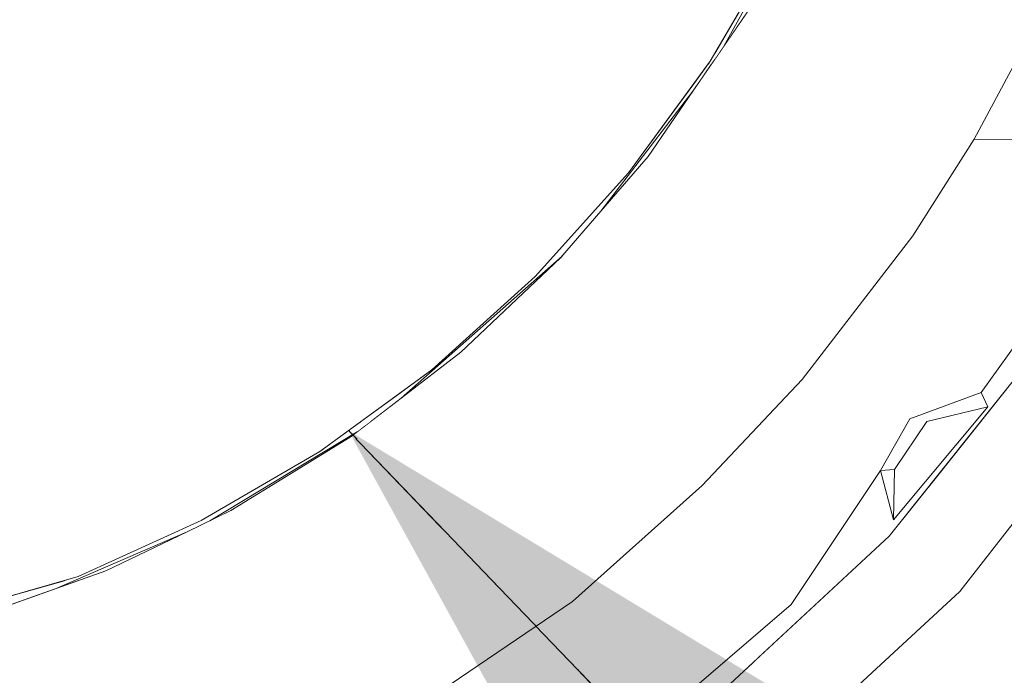
# Model space of a CAD drawing. Units: millimetres. Extents: x 5033193695 to 5033254940, y -4800 to 34800.
# Drawn here: x 5033249644 to 5033249658, y 2413 to 2422 of the extents above; entities that cross this region are included whole.
import ezdxf

# ---------------------------------------------------------------- set-up
doc = ezdxf.new("R2010")
doc.units = ezdxf.units.MM
doc.header["$MEASUREMENT"] = 0
doc.linetypes.add('Wipeout_Contour', pattern=[1000, 0, -1000])
doc.layers.add('Annotation - Label_Pen_No__1', color=7, linetype='Continuous', lineweight=13)
doc.layers.add('Interior - Furniture', color=7, linetype='Continuous')
doc.layers.add('Interior - Furniture _Pen_No__181', color=7, linetype='Continuous', lineweight=0, true_color=0xe8e8e8)
doc.dimstyles.new('GENERATED_STYLE__2', dxfattribs={"dimtxt": 0.18, "dimasz": 182.4, "dimexe": 0.18, "dimexo": 0.0625, "dimgap": 0.09, "dimtad": 0, "dimtih": 1, "dimtoh": 1, "dimdec": 4, "dimzin": 0, "dimdsep": 46, "dimcen": 0.09, "dimadec": 0, "dimazin": 0, "dimtfac": 1, "dimtdec": 4, "dimtmove": 0, "dimatfit": 3, "dimldrblk": 'ARROWHEAD_5', "dimfxl": 0, "dimtolj": 1, "dimtzin": 0, "dimarcsym": 0})

# ---------------------------------------------------------------- blocks, each defined once
blk = doc.blocks.new('Section Element_569', base_point=(5040294756.508, 0))
at = {"color": 254, "linetype": 'Wipeout_Contour', "lineweight": 0, "ltscale": 15099748930.07616}
blk.add_wipeout([(5033249645.722, 2418.514), (5033249640.108, 2418.514), (5033249644.533, 2414.28)], dxfattribs=at).dxf.layer = 'Interior - Furniture'
at = {"color": 254, "linetype": 'Wipeout_Contour', "lineweight": 0, "ltscale": 15099748977.5662}
blk.add_wipeout([(5033249660.155, 2417.618), (5033249657.386, 2414.06), (5033249660.433, 2413.566)], dxfattribs=at).dxf.layer = 'Interior - Furniture'
at = {"color": 254, "linetype": 'Wipeout_Contour', "lineweight": 0, "ltscale": 15099748925.84501}
blk.add_wipeout([(5033249640.876, 2413.228), (5033249644.533, 2414.28), (5033249640.108, 2418.514)], dxfattribs=at).dxf.layer = 'Interior - Furniture'
at = {"color": 254, "linetype": 'Wipeout_Contour', "lineweight": 0, "ltscale": 15099748967.57228}
blk.add_wipeout([(5033249657.386, 2414.06), (5033249654.068, 2411.006), (5033249656.285, 2409.418)], dxfattribs=at).dxf.layer = 'Interior - Furniture'
at = {"color": 254, "linetype": 'Wipeout_Contour', "lineweight": 0, "ltscale": 15099748936.41936}
blk.add_wipeout([(5033249646.326, 2415.095), (5033249645.722, 2418.514), (5033249644.533, 2414.28)], dxfattribs=at).dxf.layer = 'Interior - Furniture'
at = {"color": 254, "linetype": 'Wipeout_Contour', "lineweight": 0, "ltscale": 15099748972.12653}
blk.add_wipeout([(5033249656.285, 2409.418), (5033249658.461, 2411.39), (5033249657.386, 2414.06)], dxfattribs=at).dxf.layer = 'Interior - Furniture'
at = {"color": 254, "linetype": 'Wipeout_Contour', "lineweight": 0, "ltscale": 15099748932.93964}
blk.add_wipeout([(5033249645.722, 2418.514), (5033249644.763, 2425.807), (5033249642.642, 2424.653)], dxfattribs=at).dxf.layer = 'Interior - Furniture'
at = {"color": 254, "linetype": 'Wipeout_Contour', "lineweight": 0, "ltscale": 15099748976.42788}
blk.add_wipeout([(5033249658.461, 2411.39), (5033249660.433, 2413.566), (5033249657.386, 2414.06)], dxfattribs=at).dxf.layer = 'Interior - Furniture'
at = {"color": 254, "linetype": 'Wipeout_Contour', "lineweight": 0, "ltscale": 15099748942.17719}
blk.add_wipeout([(5033249651.336, 2424.129), (5033249644.763, 2425.807), (5033249645.722, 2418.514)], dxfattribs=at).dxf.layer = 'Interior - Furniture'
at = {"color": 254, "linetype": 'Wipeout_Contour', "lineweight": 0, "ltscale": 15099748957.41608}
blk.add_wipeout([(5033249657.386, 2414.06), (5033249646.165, 2406.729), (5033249654.068, 2411.006)], dxfattribs=at).dxf.layer = 'Interior - Furniture'
at = {"color": 254, "linetype": 'Wipeout_Contour', "lineweight": 0, "ltscale": 15099748928.52126}
blk.add_wipeout([(5033249642.642, 2424.653), (5033249640.108, 2418.514), (5033249645.722, 2418.514)], dxfattribs=at).dxf.layer = 'Interior - Furniture'
at = {"color": 254, "linetype": 'Wipeout_Contour', "lineweight": 0, "ltscale": 15099748979.77996}
blk.add_wipeout([(5033249662.301, 2421.584), (5033249657.386, 2414.06), (5033249660.155, 2417.618)], dxfattribs=at).dxf.layer = 'Interior - Furniture'
at = {"color": 254, "linetype": 'Wipeout_Contour', "lineweight": 0, "ltscale": 15099748940.34317}
blk.add_wipeout([(5033249648.053, 2416.103), (5033249645.722, 2418.514), (5033249646.326, 2415.095)], dxfattribs=at).dxf.layer = 'Interior - Furniture'
at = {"color": 254, "linetype": 'Wipeout_Contour', "lineweight": 0, "ltscale": 20132998624.64297}
blk.add_wipeout([(5033249656.356, 2414.869), (5033249654.366, 2413.024), (5033249657.386, 2414.06), (5033249657.096, 2415.797)], dxfattribs=at).dxf.layer = 'Interior - Furniture'
at = {"color": 254, "linetype": 'Wipeout_Contour', "lineweight": 0, "ltscale": 15099748946.38004}
blk.add_wipeout([(5033249651.195, 2418.655), (5033249645.722, 2418.514), (5033249649.686, 2417.295)], dxfattribs=at).dxf.layer = 'Interior - Furniture'
at = {"color": 254, "linetype": 'Wipeout_Contour', "lineweight": 0, "ltscale": 50332496459.05389}
blk.add_wipeout([(5033249632.807, 2405.622), (5033249646.165, 2406.729), (5033249657.386, 2414.06), (5033249654.366, 2413.024), (5033249653.508, 2412.227), (5033249650.298, 2410.038), (5033249646.797, 2408.352), (5033249643.085, 2407.207), (5033249639.243, 2406.628), (5033249635.737, 2406.628)], dxfattribs=at).dxf.layer = 'Interior - Furniture'
at = {"color": 254, "linetype": 'Wipeout_Contour', "lineweight": 0, "ltscale": 15099748947.77973}
blk.add_wipeout([(5033249651.195, 2418.655), (5033249651.336, 2424.129), (5033249645.722, 2418.514)], dxfattribs=at).dxf.layer = 'Interior - Furniture'
at = {"color": 254, "linetype": 'Wipeout_Contour', "lineweight": 0, "ltscale": 30199497957.96053}
blk.add_wipeout([(5033249658.778, 2417.907), (5033249657.096, 2415.797), (5033249657.386, 2414.06), (5033249662.301, 2421.584), (5033249661.621, 2423.565), (5033249660.72, 2421.272)], dxfattribs=at).dxf.layer = 'Interior - Furniture'
at = {"color": 254, "linetype": 'Wipeout_Contour', "lineweight": 0, "ltscale": 15099748935.39036}
blk.add_wipeout([(5033249646.123, 2414.934), (5033249644.209, 2414.106), (5033249644.936, 2414.362)], dxfattribs=at).dxf.layer = 'Interior - Furniture'
at = {"color": 254, "linetype": 'Wipeout_Contour', "lineweight": 0, "ltscale": 15099748960.14831}
blk.add_wipeout([(5033249651.739, 2413.917), (5033249653.552, 2412.691), (5033249654.925, 2413.874)], dxfattribs=at).dxf.layer = 'Interior - Furniture'
at = {"color": 254, "linetype": 'Wipeout_Contour', "lineweight": 0, "ltscale": 15099748939.49594}
blk.add_wipeout([(5033249647.418, 2411.315), (5033249647.23, 2413.345), (5033249645.259, 2412.448)], dxfattribs=at).dxf.layer = 'Interior - Furniture'
at = {"color": 254, "linetype": 'Wipeout_Contour', "lineweight": 0, "ltscale": 15099748957.63508}
blk.add_wipeout([(5033249653.747, 2421.797), (5033249651.336, 2424.129), (5033249652.556, 2420.165)], dxfattribs=at).dxf.layer = 'Interior - Furniture'
at = {"color": 254, "linetype": 'Wipeout_Contour', "lineweight": 0, "ltscale": 15099748975.81758}
blk.add_wipeout([(5033249658.704, 2422.738), (5033249657.596, 2420.659), (5033249659.576, 2420.643)], dxfattribs=at).dxf.layer = 'Interior - Furniture'
at = {"color": 254, "linetype": 'Wipeout_Contour', "lineweight": 0, "ltscale": 15099748943.37428}
blk.add_wipeout([(5033249649.686, 2417.295), (5033249645.722, 2418.514), (5033249648.053, 2416.103)], dxfattribs=at).dxf.layer = 'Interior - Furniture'
at = {"color": 254, "linetype": 'Wipeout_Contour', "lineweight": 0, "ltscale": 15099748969.33999}
blk.add_wipeout([(5033249655.086, 2417.151), (5033249656.655, 2416.579), (5033249657.698, 2416.966)], dxfattribs=at).dxf.layer = 'Interior - Furniture'
at = {"color": 254, "linetype": 'Wipeout_Contour', "lineweight": 0, "ltscale": 15099748955.48477}
blk.add_wipeout([(5033249651.195, 2418.655), (5033249652.556, 2420.165), (5033249651.336, 2424.129)], dxfattribs=at).dxf.layer = 'Interior - Furniture'
at = {"color": 254, "linetype": 'Wipeout_Contour', "lineweight": 0, "ltscale": 15099748969.36832}
blk.add_wipeout([(5033249657.698, 2416.966), (5033249656.7, 2419.248), (5033249655.086, 2417.151)], dxfattribs=at).dxf.layer = 'Interior - Furniture'
at = {"color": 254, "linetype": 'Wipeout_Contour', "lineweight": 0, "ltscale": 15099748943.36506}
blk.add_wipeout([(5033249646.759, 2415.241), (5033249648.498, 2416.31), (5033249648.568, 2416.364)], dxfattribs=at).dxf.layer = 'Interior - Furniture'
at = {"color": 254, "linetype": 'Wipeout_Contour', "lineweight": 0, "ltscale": 15099748959.63512}
blk.add_wipeout([(5033249653.747, 2421.797), (5033249654.755, 2423.525), (5033249651.336, 2424.129)], dxfattribs=at).dxf.layer = 'Interior - Furniture'
at = {"color": 254, "linetype": 'Wipeout_Contour', "lineweight": 0, "ltscale": 15099748958.47681}
blk.add_wipeout([(5033249653.495, 2421.357), (5033249652.152, 2419.606), (5033249652.842, 2420.404)], dxfattribs=at).dxf.layer = 'Interior - Furniture'
at = {"color": 254, "linetype": 'Wipeout_Contour', "lineweight": 0, "ltscale": 15099748975.8439}
blk.add_wipeout([(5033249658.757, 2418.442), (5033249659.576, 2420.643), (5033249657.596, 2420.659)], dxfattribs=at).dxf.layer = 'Interior - Furniture'
at = {"color": 254, "linetype": 'Wipeout_Contour', "lineweight": 0, "ltscale": 20132998602.14314}
blk.add_wipeout([(5033249649.241, 2416.882), (5033249650.111, 2417.551), (5033249651.564, 2418.925), (5033249651.586, 2418.951)], dxfattribs=at).dxf.layer = 'Interior - Furniture'
at = {"color": 254, "linetype": 'Wipeout_Contour', "lineweight": 0, "ltscale": 15099748964.88706}
blk.add_wipeout([(5033249653.631, 2415.608), (5033249656.229, 2415.824), (5033249655.086, 2417.151)], dxfattribs=at).dxf.layer = 'Interior - Furniture'
at = {"color": 254, "linetype": 'Wipeout_Contour', "lineweight": 0, "ltscale": 20132998590.24977}
blk.add_wipeout([(5033249646.451, 2415.092), (5033249646.759, 2415.241), (5033249648.568, 2416.364), (5033249648.599, 2416.388)], dxfattribs=at).dxf.layer = 'Interior - Furniture'
at = {"color": 254, "linetype": 'Wipeout_Contour', "lineweight": 0, "ltscale": 15099748963.45046}
blk.add_wipeout([(5033249655.027, 2423.964), (5033249653.945, 2422.015), (5033249654.361, 2422.623)], dxfattribs=at).dxf.layer = 'Interior - Furniture'
at = {"color": 254, "linetype": 'Wipeout_Contour', "lineweight": 0, "ltscale": 25166248268.74393}
blk.add_wipeout([(5033249653.747, 2421.797), (5033249653.717, 2421.756), (5033249653.769, 2421.759), (5033249653.811, 2421.82), (5033249653.825, 2421.931)], dxfattribs=at).dxf.layer = 'Interior - Furniture'
at = {"color": 254, "linetype": 'Wipeout_Contour', "lineweight": 0, "ltscale": 55365746165.25026}
blk.add_wipeout([(5033249649.01, 2416.704), (5033249649.241, 2416.882), (5033249651.586, 2418.951), (5033249652.152, 2419.606), (5033249653.495, 2421.357), (5033249653.685, 2421.635), (5033249653.442, 2421.379), (5033249652.556, 2420.165), (5033249651.195, 2418.655), (5033249649.686, 2417.295), (5033249649.31, 2417.021)], dxfattribs=at).dxf.layer = 'Interior - Furniture'
at = {"color": 254, "linetype": 'Wipeout_Contour', "lineweight": 0, "ltscale": 15099748973.11977}
blk.add_wipeout([(5033249657.596, 2420.659), (5033249656.7, 2419.248), (5033249658.757, 2418.442)], dxfattribs=at).dxf.layer = 'Interior - Furniture'
at = {"color": 254, "linetype": 'Wipeout_Contour', "lineweight": 0, "ltscale": 15099748967.74212}
blk.add_wipeout([(5033249656.229, 2415.824), (5033249656.655, 2416.579), (5033249655.086, 2417.151)], dxfattribs=at).dxf.layer = 'Interior - Furniture'
at = {"color": 254, "linetype": 'Wipeout_Contour', "lineweight": 0, "ltscale": 20132998594.1834}
blk.add_wipeout([(5033249648.644, 2416.535), (5033249648.429, 2416.377), (5033249648.745, 2416.5), (5033249648.799, 2416.542)], dxfattribs=at).dxf.layer = 'Interior - Furniture'
at = {"color": 254, "linetype": 'Wipeout_Contour', "lineweight": 0, "ltscale": 15099748960.20259}
blk.add_wipeout([(5033249654.925, 2413.874), (5033249653.631, 2415.608), (5033249651.739, 2413.917)], dxfattribs=at).dxf.layer = 'Interior - Furniture'
at = {"color": 254, "linetype": 'Wipeout_Contour', "lineweight": 0, "ltscale": 15099748961.48195}
blk.add_wipeout([(5033249653.717, 2421.756), (5033249653.703, 2421.737), (5033249653.769, 2421.759)], dxfattribs=at).dxf.layer = 'Interior - Furniture'
at = {"color": 254, "linetype": 'Wipeout_Contour', "lineweight": 0, "ltscale": 15099748973.17237}
blk.add_wipeout([(5033249656.7, 2419.248), (5033249657.698, 2416.966), (5033249658.757, 2418.442)], dxfattribs=at).dxf.layer = 'Interior - Furniture'
at = {"color": 254, "linetype": 'Wipeout_Contour', "lineweight": 0, "ltscale": 55365746109.44248}
blk.add_wipeout([(5033249643.926, 2414.006), (5033249644.209, 2414.106), (5033249646.123, 2414.934), (5033249646.451, 2415.092), (5033249648.599, 2416.388), (5033249648.689, 2416.457), (5033249648.177, 2416.193), (5033249648.053, 2416.103), (5033249646.326, 2415.095), (5033249644.533, 2414.28), (5033249644.364, 2414.231)], dxfattribs=at).dxf.layer = 'Interior - Furniture'
at = {"color": 254, "linetype": 'Wipeout_Contour', "lineweight": 0, "ltscale": 15099748964.78828}
blk.add_wipeout([(5033249656.229, 2415.824), (5033249653.631, 2415.608), (5033249654.925, 2413.874)], dxfattribs=at).dxf.layer = 'Interior - Furniture'
at = {"color": 254, "linetype": 'Wipeout_Contour', "lineweight": 0, "ltscale": 15099748952.33283}
blk.add_wipeout([(5033249649.138, 2412.153), (5033249651.897, 2412.003), (5033249651.739, 2413.917)], dxfattribs=at).dxf.layer = 'Interior - Furniture'
at = {"color": 254, "linetype": 'Wipeout_Contour', "lineweight": 0, "ltscale": 35232747582.12045}
blk.add_wipeout([(5033249653.811, 2421.82), (5033249653.945, 2422.015), (5033249655.027, 2423.964), (5033249655.358, 2424.632), (5033249655.369, 2424.874), (5033249654.755, 2423.525), (5033249653.825, 2421.931)], dxfattribs=at).dxf.layer = 'Interior - Furniture'
at = {"color": 254, "linetype": 'Wipeout_Contour', "lineweight": 0, "ltscale": 15099748957.0339}
blk.add_wipeout([(5033249653.631, 2415.608), (5033249652.588, 2417.262), (5033249650.927, 2415.765)], dxfattribs=at).dxf.layer = 'Interior - Furniture'
at = {"color": 254, "linetype": 'Wipeout_Contour', "lineweight": 0, "ltscale": 15099748972.00872}
blk.add_wipeout([(5033249657.698, 2416.966), (5033249656.905, 2416.543), (5033249657.795, 2416.753)], dxfattribs=at).dxf.layer = 'Interior - Furniture'
at = {"color": 254, "linetype": 'Wipeout_Contour', "lineweight": 0, "ltscale": 20132998593.69833}
blk.add_wipeout([(5033249648.429, 2416.377), (5033249648.177, 2416.193), (5033249648.689, 2416.457), (5033249648.745, 2416.5)], dxfattribs=at).dxf.layer = 'Interior - Furniture'
at = {"color": 254, "linetype": 'Wipeout_Contour', "lineweight": 0, "ltscale": 35232747492.73482}
blk.add_wipeout([(5033249640.155, 2413.162), (5033249639.71, 2412.989), (5033249640.002, 2413.016), (5033249643.28, 2413.777), (5033249643.926, 2414.006), (5033249644.364, 2414.231), (5033249640.876, 2413.228)], dxfattribs=at).dxf.layer = 'Interior - Furniture'
at = {"color": 254, "linetype": 'Wipeout_Contour', "lineweight": 0, "ltscale": 15099748957.88777}
blk.add_wipeout([(5033249652.534, 2412.563), (5033249653.552, 2412.691), (5033249651.739, 2413.917)], dxfattribs=at).dxf.layer = 'Interior - Furniture'
at = {"color": 254, "linetype": 'Wipeout_Contour', "lineweight": 0, "ltscale": 15099748944.18988}
blk.add_wipeout([(5033249649.138, 2412.153), (5033249647.23, 2413.345), (5033249647.418, 2411.315)], dxfattribs=at).dxf.layer = 'Interior - Furniture'
at = {"color": 254, "linetype": 'Wipeout_Contour', "lineweight": 0, "ltscale": 20132998614.03323}
blk.add_wipeout([(5033249653.703, 2421.737), (5033249653.442, 2421.379), (5033249653.685, 2421.635), (5033249653.764, 2421.751)], dxfattribs=at).dxf.layer = 'Interior - Furniture'
at = {"color": 254, "linetype": 'Wipeout_Contour', "lineweight": 0, "ltscale": 20132998595.98475}
blk.add_wipeout([(5033249648.644, 2416.535), (5033249648.799, 2416.542), (5033249649.01, 2416.704), (5033249649.31, 2417.021)], dxfattribs=at).dxf.layer = 'Interior - Furniture'
at = {"color": 254, "linetype": 'Wipeout_Contour', "lineweight": 0, "ltscale": 15099748971.5199}
blk.add_wipeout([(5033249656.655, 2416.579), (5033249656.905, 2416.543), (5033249657.698, 2416.966)], dxfattribs=at).dxf.layer = 'Interior - Furniture'
at = {"color": 254, "linetype": 'Wipeout_Contour', "lineweight": 0, "ltscale": 15099748956.47268}
blk.add_wipeout([(5033249652.534, 2412.563), (5033249651.739, 2413.917), (5033249651.897, 2412.003)], dxfattribs=at).dxf.layer = 'Interior - Furniture'
at = {"color": 254, "linetype": 'Wipeout_Contour', "lineweight": 0, "ltscale": 15099748969.33692}
blk.add_wipeout([(5033249656.229, 2415.824), (5033249656.434, 2415.843), (5033249656.655, 2416.579)], dxfattribs=at).dxf.layer = 'Interior - Furniture'
at = {"color": 254, "linetype": 'Wipeout_Contour', "lineweight": 0, "ltscale": 15099748970.02749}
blk.add_wipeout([(5033249656.655, 2416.579), (5033249656.434, 2415.843), (5033249656.905, 2416.543)], dxfattribs=at).dxf.layer = 'Interior - Furniture'
at = {"color": 254, "linetype": 'Wipeout_Contour', "lineweight": 0, "ltscale": 15099748968.66494}
blk.add_wipeout([(5033249656.434, 2415.843), (5033249656.229, 2415.824), (5033249656.417, 2415.106)], dxfattribs=at).dxf.layer = 'Interior - Furniture'
at = {"color": 254, "linetype": 'Wipeout_Contour', "lineweight": 0, "ltscale": 15099748971.13488}
blk.add_wipeout([(5033249656.417, 2415.106), (5033249657.795, 2416.753), (5033249656.434, 2415.843)], dxfattribs=at).dxf.layer = 'Interior - Furniture'
at = {"color": 254, "linetype": 'Wipeout_Contour', "lineweight": 0, "ltscale": 15099748971.28955}
blk.add_wipeout([(5033249657.795, 2416.753), (5033249656.905, 2416.543), (5033249656.434, 2415.843)], dxfattribs=at).dxf.layer = 'Interior - Furniture'
at = {"color": 254, "linetype": 'Wipeout_Contour', "lineweight": 0, "ltscale": 15099748974.68376}
blk.add_wipeout([(5033249658.778, 2417.907), (5033249657.698, 2416.966), (5033249657.795, 2416.753)], dxfattribs=at).dxf.layer = 'Interior - Furniture'
at = {"color": 254, "linetype": 'Wipeout_Contour', "lineweight": 0, "ltscale": 15099748967.19835}
blk.add_wipeout([(5033249656.229, 2415.824), (5033249654.925, 2413.874), (5033249656.417, 2415.106)], dxfattribs=at).dxf.layer = 'Interior - Furniture'
at = {"color": 254, "linetype": 'Wipeout_Contour', "lineweight": 0, "ltscale": 15099748974.75461}
blk.add_wipeout([(5033249657.698, 2416.966), (5033249658.778, 2417.907), (5033249658.757, 2418.442)], dxfattribs=at).dxf.layer = 'Interior - Furniture'
at = {"color": 254, "linetype": 'Wipeout_Contour', "lineweight": 0, "ltscale": 15099748962.54439}
blk.add_wipeout([(5033249654.925, 2413.874), (5033249653.552, 2412.691), (5033249653.603, 2412.456)], dxfattribs=at).dxf.layer = 'Interior - Furniture'
at = {"color": 254, "linetype": 'Wipeout_Contour', "lineweight": 0, "ltscale": 15099748967.24018}
blk.add_wipeout([(5033249656.417, 2415.106), (5033249654.925, 2413.874), (5033249656.356, 2414.869)], dxfattribs=at).dxf.layer = 'Interior - Furniture'
at = {"color": 254, "linetype": 'Wipeout_Contour', "lineweight": 0, "ltscale": 15099748964.9048}
blk.add_wipeout([(5033249653.603, 2412.456), (5033249656.356, 2414.869), (5033249654.925, 2413.874)], dxfattribs=at).dxf.layer = 'Interior - Furniture'
at = {"color": 254, "linetype": 'Wipeout_Contour', "lineweight": 0, "ltscale": 15099748972.83599}
blk.add_wipeout([(5033249656.356, 2414.869), (5033249658.778, 2417.907), (5033249657.795, 2416.753)], dxfattribs=at).dxf.layer = 'Interior - Furniture'
at = {"layer": 'Interior - Furniture _Pen_No__181', "color": 254, "linetype": 'Continuous', "lineweight": 0, "true_color": 0xe8e8e8}
blk.add_line((5033249657.698, 2416.966), (5033249658.757, 2418.442), dxfattribs=at)
at = {"color": 254, "linetype": 'Wipeout_Contour', "lineweight": 0, "ltscale": 15099748971.02644}
blk.add_wipeout([(5033249656.356, 2414.869), (5033249657.795, 2416.753), (5033249656.417, 2415.106)], dxfattribs=at).dxf.layer = 'Interior - Furniture'
at = {"layer": 'Interior - Furniture _Pen_No__181', "color": 254, "linetype": 'Continuous', "lineweight": 0, "true_color": 0xe8e8e8}
for p, q in [((5033249660.155, 2417.618), (5033249657.386, 2414.06)), ((5033249656.655, 2416.579), (5033249657.698, 2416.966)), ((5033249657.795, 2416.753), (5033249657.698, 2416.966)), ((5033249656.417, 2415.106), (5033249657.795, 2416.753)), ((5033249656.905, 2416.543), (5033249657.795, 2416.753)), ((5033249656.229, 2415.824), (5033249656.655, 2416.579)), ((5033249656.434, 2415.843), (5033249656.905, 2416.543)), ((5033249656.229, 2415.824), (5033249656.434, 2415.843)), ((5033249656.417, 2415.106), (5033249656.434, 2415.843)), ((5033249656.229, 2415.824), (5033249656.417, 2415.106))]:
    blk.add_line(p, q, dxfattribs=at)
at = {"color": 254, "linetype": 'Wipeout_Contour', "lineweight": 0, "ltscale": 15099748963.93423}
blk.add_wipeout([(5033249653.603, 2412.456), (5033249653.508, 2412.227), (5033249656.356, 2414.869)], dxfattribs=at).dxf.layer = 'Interior - Furniture'
at = {"layer": 'Interior - Furniture _Pen_No__181', "color": 254, "linetype": 'Continuous', "lineweight": 0, "true_color": 0xe8e8e8}
blk.add_line((5033249657.386, 2414.06), (5033249654.068, 2411.006), dxfattribs=at)
at = {"color": 254, "linetype": 'Wipeout_Contour', "lineweight": 0, "ltscale": 15099748956.49868}
blk.add_wipeout([(5033249650.927, 2415.765), (5033249651.739, 2413.917), (5033249653.631, 2415.608)], dxfattribs=at).dxf.layer = 'Interior - Furniture'
at = {"layer": 'Interior - Furniture _Pen_No__181', "color": 254, "linetype": 'Continuous', "lineweight": 0, "true_color": 0xe8e8e8}
for p, q in [((5033249653.508, 2412.227), (5033249656.356, 2414.869)), ((5033249653.552, 2412.691), (5033249654.925, 2413.874))]:
    blk.add_line(p, q, dxfattribs=at)
at = {"color": 254, "linetype": 'Wipeout_Contour', "lineweight": 0, "ltscale": 15099748950.50687}
blk.add_wipeout([(5033249651.739, 2413.917), (5033249649.131, 2414.454), (5033249649.138, 2412.153)], dxfattribs=at).dxf.layer = 'Interior - Furniture'
at = {"color": 254, "linetype": 'Wipeout_Contour', "lineweight": 0, "ltscale": 15099748945.00488}
blk.add_wipeout([(5033249647.23, 2413.345), (5033249649.138, 2412.153), (5033249649.131, 2414.454)], dxfattribs=at).dxf.layer = 'Interior - Furniture'
at = {"color": 254, "linetype": 'Wipeout_Contour', "lineweight": 0, "ltscale": 15099748948.79743}
blk.add_wipeout([(5033249648.498, 2416.31), (5033249649.131, 2414.454), (5033249650.927, 2415.765)], dxfattribs=at).dxf.layer = 'Interior - Furniture'
at = {"color": 254, "linetype": 'Wipeout_Contour', "lineweight": 0, "ltscale": 15099748937.78647}
blk.add_wipeout([(5033249644.936, 2414.362), (5033249645.259, 2412.448), (5033249647.23, 2413.345)], dxfattribs=at).dxf.layer = 'Interior - Furniture'
at = {"color": 254, "linetype": 'Wipeout_Contour', "lineweight": 0, "ltscale": 15099748949.37417}
blk.add_wipeout([(5033249650.927, 2415.765), (5033249650.111, 2417.551), (5033249648.498, 2416.31)], dxfattribs=at).dxf.layer = 'Interior - Furniture'
at = {"color": 254, "linetype": 'Wipeout_Contour', "lineweight": 0, "ltscale": 15099748938.63267}
blk.add_wipeout([(5033249647.23, 2413.345), (5033249646.759, 2415.241), (5033249644.936, 2414.362)], dxfattribs=at).dxf.layer = 'Interior - Furniture'
at = {"color": 254, "linetype": 'Wipeout_Contour', "lineweight": 0, "ltscale": 15099748953.79896}
blk.add_wipeout([(5033249650.111, 2417.551), (5033249650.927, 2415.765), (5033249652.588, 2417.262)], dxfattribs=at).dxf.layer = 'Interior - Furniture'
at = {"color": 254, "linetype": 'Wipeout_Contour', "lineweight": 0, "ltscale": 15099748943.42307}
blk.add_wipeout([(5033249646.759, 2415.241), (5033249647.23, 2413.345), (5033249649.131, 2414.454)], dxfattribs=at).dxf.layer = 'Interior - Furniture'
at = {"color": 254, "linetype": 'Wipeout_Contour', "lineweight": 0, "ltscale": 15099748931.37495}
blk.add_wipeout([(5033249642.607, 2413.54), (5033249643.249, 2411.765), (5033249645.259, 2412.448)], dxfattribs=at).dxf.layer = 'Interior - Furniture'
at = {"color": 254, "linetype": 'Wipeout_Contour', "lineweight": 0, "ltscale": 15099748954.1783}
blk.add_wipeout([(5033249652.588, 2417.262), (5033249651.564, 2418.925), (5033249650.111, 2417.551)], dxfattribs=at).dxf.layer = 'Interior - Furniture'
at = {"color": 254, "linetype": 'Wipeout_Contour', "lineweight": 0, "ltscale": 15099748944.15632}
blk.add_wipeout([(5033249649.131, 2414.454), (5033249648.498, 2416.31), (5033249646.759, 2415.241)], dxfattribs=at).dxf.layer = 'Interior - Furniture'
at = {"color": 254, "linetype": 'Wipeout_Contour', "lineweight": 0, "ltscale": 15099748932.42563}
blk.add_wipeout([(5033249645.259, 2412.448), (5033249644.936, 2414.362), (5033249642.607, 2413.54)], dxfattribs=at).dxf.layer = 'Interior - Furniture'
at = {"layer": 'Interior - Furniture _Pen_No__181', "color": 254, "linetype": 'Continuous', "lineweight": 0, "true_color": 0xe8e8e8}
for p, q in [((5033249649.686, 2417.295), (5033249651.195, 2418.655)), ((5033249649.241, 2416.882), (5033249650.112, 2417.551)), ((5033249648.053, 2416.103), (5033249649.686, 2417.295)), ((5033249648.498, 2416.31), (5033249649.241, 2416.882)), ((5033249648.599, 2416.388), (5033249646.451, 2415.092)), ((5033249646.759, 2415.241), (5033249648.498, 2416.31)), ((5033249646.326, 2415.095), (5033249648.053, 2416.103)), ((5033249646.123, 2414.934), (5033249646.759, 2415.241)), ((5033249644.533, 2414.28), (5033249646.326, 2415.095)), ((5033249646.123, 2414.934), (5033249644.209, 2414.106)), ((5033249644.936, 2414.362), (5033249646.123, 2414.934)), ((5033249640.876, 2413.228), (5033249644.533, 2414.28)), ((5033249642.607, 2413.54), (5033249644.936, 2414.362))]:
    blk.add_line(p, q, dxfattribs=at)
at = {"color": 254, "linetype": 'Wipeout_Contour', "lineweight": 0, "ltscale": 15099748961.66124}
blk.add_wipeout([(5033249655.086, 2417.151), (5033249654.085, 2418.923), (5033249652.588, 2417.262)], dxfattribs=at).dxf.layer = 'Interior - Furniture'
at = {"color": 254, "linetype": 'Wipeout_Contour', "lineweight": 0, "ltscale": 15099748951.60999}
blk.add_wipeout([(5033249649.131, 2414.454), (5033249651.739, 2413.917), (5033249650.927, 2415.765)], dxfattribs=at).dxf.layer = 'Interior - Furniture'
at = {"layer": 'Interior - Furniture _Pen_No__181', "color": 254, "linetype": 'Continuous', "lineweight": 0, "true_color": 0xe8e8e8}
blk.add_line((5033249651.739, 2413.917), (5033249649.138, 2412.153), dxfattribs=at)
at = {"color": 254, "linetype": 'Wipeout_Contour', "lineweight": 0, "ltscale": 15099748961.3889}
blk.add_wipeout([(5033249652.588, 2417.262), (5033249653.631, 2415.608), (5033249655.086, 2417.151)], dxfattribs=at).dxf.layer = 'Interior - Furniture'
at = {"layer": 'Interior - Furniture _Pen_No__181', "color": 254, "linetype": 'Continuous', "lineweight": 0, "true_color": 0xe8e8e8}
for p, q in [((5033249654.925, 2413.874), (5033249656.229, 2415.824)), ((5033249653.631, 2415.608), (5033249651.739, 2413.917))]:
    blk.add_line(p, q, dxfattribs=at)
at = {"color": 254, "linetype": 'Wipeout_Contour', "lineweight": 0, "ltscale": 15099748965.9905}
blk.add_wipeout([(5033249654.085, 2418.923), (5033249655.086, 2417.151), (5033249656.7, 2419.248)], dxfattribs=at).dxf.layer = 'Interior - Furniture'
at = {"layer": 'Interior - Furniture _Pen_No__181', "color": 254, "linetype": 'Continuous', "lineweight": 0, "true_color": 0xe8e8e8}
for p, q in [((5033249656.356, 2414.869), (5033249658.778, 2417.907)), ((5033249655.086, 2417.151), (5033249653.631, 2415.608))]:
    blk.add_line(p, q, dxfattribs=at)
at = {"color": 254, "linetype": 'Wipeout_Contour', "lineweight": 0, "ltscale": 15099748966.18228}
blk.add_wipeout([(5033249656.7, 2419.248), (5033249655.396, 2420.719), (5033249654.085, 2418.923)], dxfattribs=at).dxf.layer = 'Interior - Furniture'
at = {"color": 254, "linetype": 'Wipeout_Contour', "lineweight": 0, "ltscale": 15099748972.81047}
blk.add_wipeout([(5033249656.505, 2422.62), (5033249657.596, 2420.659), (5033249658.704, 2422.738)], dxfattribs=at).dxf.layer = 'Interior - Furniture'
at = {"color": 254, "linetype": 'Wipeout_Contour', "lineweight": 0, "ltscale": 15099748958.33227}
blk.add_wipeout([(5033249651.564, 2418.925), (5033249652.588, 2417.262), (5033249654.085, 2418.923)], dxfattribs=at).dxf.layer = 'Interior - Furniture'
at = {"color": 254, "linetype": 'Wipeout_Contour', "lineweight": 0, "ltscale": 15099748966.28115}
blk.add_wipeout([(5033249656.505, 2422.62), (5033249654.361, 2422.623), (5033249655.396, 2420.719)], dxfattribs=at).dxf.layer = 'Interior - Furniture'
at = {"color": 254, "linetype": 'Wipeout_Contour', "lineweight": 0, "ltscale": 15099748958.4856}
blk.add_wipeout([(5033249654.085, 2418.923), (5033249652.842, 2420.404), (5033249651.564, 2418.925)], dxfattribs=at).dxf.layer = 'Interior - Furniture'
at = {"layer": 'Interior - Furniture _Pen_No__181', "color": 254, "linetype": 'Continuous', "lineweight": 0, "true_color": 0xe8e8e8}
for p, q in [((5033249651.195, 2418.655), (5033249652.556, 2420.165)), ((5033249651.564, 2418.925), (5033249652.152, 2419.606)), ((5033249651.586, 2418.951), (5033249649.241, 2416.882)), ((5033249650.112, 2417.551), (5033249651.564, 2418.925))]:
    blk.add_line(p, q, dxfattribs=at)
at = {"color": 254, "linetype": 'Wipeout_Contour', "lineweight": 0, "ltscale": 15099748969.495}
blk.add_wipeout([(5033249656.505, 2422.62), (5033249655.396, 2420.719), (5033249657.596, 2420.659)], dxfattribs=at).dxf.layer = 'Interior - Furniture'
at = {"color": 254, "linetype": 'Wipeout_Contour', "lineweight": 0, "ltscale": 15099748969.60157}
blk.add_wipeout([(5033249655.396, 2420.719), (5033249656.7, 2419.248), (5033249657.596, 2420.659)], dxfattribs=at).dxf.layer = 'Interior - Furniture'
at = {"layer": 'Interior - Furniture _Pen_No__181', "color": 254, "linetype": 'Continuous', "lineweight": 0, "true_color": 0xe8e8e8}
for p, q in [((5033249658.704, 2422.738), (5033249657.596, 2420.659)), ((5033249657.596, 2420.659), (5033249656.7, 2419.248)), ((5033249657.596, 2420.659), (5033249659.576, 2420.643))]:
    blk.add_line(p, q, dxfattribs=at)
at = {"color": 254, "linetype": 'Wipeout_Contour', "lineweight": 0, "ltscale": 15099748962.50639}
blk.add_wipeout([(5033249655.396, 2420.719), (5033249654.361, 2422.623), (5033249652.842, 2420.404)], dxfattribs=at).dxf.layer = 'Interior - Furniture'
at = {"layer": 'Interior - Furniture _Pen_No__181', "color": 254, "linetype": 'Continuous', "lineweight": 0, "true_color": 0xe8e8e8}
for p, q in [((5033249655.027, 2423.964), (5033249653.945, 2422.015)), ((5033249653.747, 2421.797), (5033249654.755, 2423.525)), ((5033249653.495, 2421.357), (5033249654.361, 2422.623))]:
    blk.add_line(p, q, dxfattribs=at)
at = {"color": 254, "linetype": 'Wipeout_Contour', "lineweight": 0, "ltscale": 15099748962.33858}
blk.add_wipeout([(5033249655.396, 2420.719), (5033249652.842, 2420.404), (5033249654.085, 2418.923)], dxfattribs=at).dxf.layer = 'Interior - Furniture'
at = {"layer": 'Interior - Furniture _Pen_No__181', "color": 254, "linetype": 'Continuous', "lineweight": 0, "true_color": 0xe8e8e8}
for p, q in [((5033249652.556, 2420.165), (5033249653.747, 2421.797)), ((5033249653.495, 2421.357), (5033249652.152, 2419.606)), ((5033249652.842, 2420.404), (5033249653.495, 2421.357)), ((5033249652.152, 2419.606), (5033249652.842, 2420.404)), ((5033249656.7, 2419.248), (5033249655.086, 2417.151))]:
    blk.add_line(p, q, dxfattribs=at)
blk = doc.blocks.new('ARROWHEAD_5')
at = {"linetype": 'Continuous', "lineweight": 0}
blk.add_hatch(color=0, dxfattribs=at).paths.add_polyline_path([(-1, 0.2679), (0, 0), (-1, -0.2679)])
at = {"color": 0, "linetype": 'Continuous', "lineweight": 0}
blk.add_line((0, 0), (-1, 0), dxfattribs=at)

msp = doc.modelspace()

# ---------------------------------------------------------------- block references
at = {"layer": 'Interior - Furniture', "lineweight": 0}
msp.add_blockref('Section Element_569', (5040294756.508, 0), dxfattribs=at)

# ---------------------------------------------------------------- next in the draw order: leaders
at = {"layer": 'Annotation - Label_Pen_No__1', "color": 7, "linetype": 'Continuous', "lineweight": 13, "annotation_type": 0, "has_hookline": 1, "hookline_direction": 0, "text_width": 2372}
msp.add_leader([(5033249648.471, 2416.408), (5033250040.794, 2007.311), (5033250467.203, 2007.311)], dimstyle='GENERATED_STYLE__2', dxfattribs=at)

doc.saveas('drawing.dxf')
